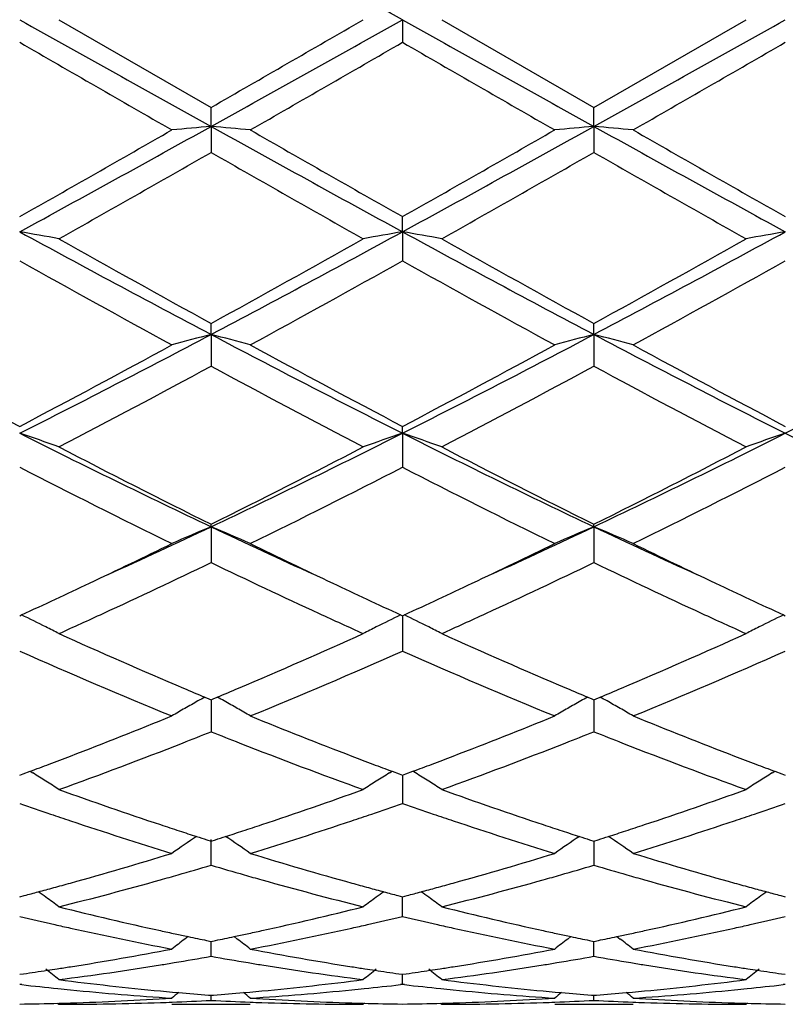
# Model space of a CAD drawing. Units: inches. Extents: x 7.8 to 14.3, y 5.79 to 9.17.
# Drawn here: x 9.8 to 9.99, y 5.84 to 6.09 of the extents above; entities that cross this region are included whole.
import ezdxf

# ---------------------------------------------------------------- set-up
doc = ezdxf.new("R2010")
doc.units = ezdxf.units.IN
doc.header["$LTSCALE"] = 1.21
doc.header["$MEASUREMENT"] = 0
doc.layers.get('0').update_dxf_attribs({"linetype": 'CONTINUOUS'})

msp = doc.modelspace()

# ---------------------------------------------------------------- linework, layer by layer
at = {"color": 7, "linetype": 'CONTINUOUS'}
for p, q in [((9.806102088, 6.0928318604), (9.8447309601, 6.070558495)), ((9.893314762, 6.0928318604), (9.8933148493, 6.0870849114)), ((9.903269324, 6.0928318604), (9.9418987965, 6.0705588141)), ((9.9418987965, 6.0705588141), (9.9805276006, 6.0928318604)), ((9.8447310459, 6.0657364729), (9.8447309601, 6.070558495)), ((9.941898924, 6.0657365223), (9.9418987965, 6.0705588141)), ((9.8447310459, 6.0657364729), (9.8447309601, 6.0591377789)), ((9.941898924, 6.0657365223), (9.9418987965, 6.0591374614)), ((9.893314762, 6.0389819642), (9.8933148493, 6.0428191885)), ((9.893314762, 6.0389819642), (9.8933148493, 6.0316134664)), ((9.8447310459, 6.0129043737), (9.8447309601, 6.0157079277)), ((9.941898924, 6.0129045195), (9.9418987965, 6.0157082324)), ((9.8447310459, 6.0129043737), (9.8447309601, 6.004859894)), ((9.941898924, 6.0129045195), (9.9418987965, 6.004859594)), ((9.893314762, 5.9878323266), (9.8933148493, 5.9895674117)), ((9.893314762, 5.9878323266), (9.8933148493, 5.9792117674)), ((9.8447310459, 5.9640801724), (9.8447309601, 5.9647246764)), ((9.8447310459, 5.9640801724), (9.8447309601, 5.9549932908)), ((9.941898924, 5.9640804073), (9.9418987965, 5.9647249515)), ((9.941898924, 5.9640804073), (9.9418987965, 5.9549930234)), ((9.7961469992, 5.9414939699), (9.7966218602, 5.9417122779)), ((9.8928399448, 5.9417120849), (9.8933148493, 5.9414937456)), ((9.8933147663, 5.9414939859), (9.8933147913, 5.9388052793)), ((9.8933148493, 5.9414937456), (9.8937896671, 5.9417120295)), ((9.9900078205, 5.9417119989), (9.9904827403, 5.9414936493)), ((9.8933147913, 5.9388052793), (9.8933148493, 5.9325074542)), ((9.8431538897, 5.9208248419), (9.8441756783, 5.9203972318)), ((9.8441756783, 5.9203972318), (9.8447309601, 5.9201652542)), ((9.8447309601, 5.9201652542), (9.8452864045, 5.9203973158)), ((9.8447310319, 5.9201655264), (9.8447310169, 5.9184905388)), ((9.8452864045, 5.9203973158), (9.8463081324, 5.9208249294)), ((9.9403216637, 5.9208250856), (9.9413435385, 5.9203974491)), ((9.9413435385, 5.9203974491), (9.9418987965, 5.9201654859)), ((9.9418987965, 5.9201654859), (9.9424543042, 5.9203975775)), ((9.9418989033, 5.9201657729), (9.941898881, 5.9184906776)), ((9.9424543042, 5.9203975775), (9.9434760758, 5.9208252154)), ((9.8447310169, 5.9184905388), (9.8447309601, 5.9120384891)), ((9.941898881, 5.9184906776), (9.9418987965, 5.9120382676)), ((9.796146999, 5.9010089852), (9.7970115508, 5.9013294653)), ((9.7970115508, 5.9013294653), (9.7987857171, 5.9019895165)), ((9.7987878423, 5.9020052449), (9.7994868138, 5.9015711396)), ((9.8899749168, 5.9015709224), (9.8906740417, 5.9020051055)), ((9.8906761656, 5.9019893747), (9.8924501908, 5.9013293407)), ((9.8924501908, 5.9013293407), (9.8933148493, 5.9010088045)), ((9.8933147856, 5.9010088747), (9.8933148205, 5.8971063625)), ((9.8933148493, 5.9010088045), (9.8941793138, 5.9013292459)), ((9.8941793138, 5.9013292459), (9.8959534084, 5.9019892583)), ((9.8966544548, 5.9015709092), (9.8959555279, 5.9020049916)), ((9.9871427881, 5.9015708415), (9.9878419513, 5.9020050409)), ((9.987844072, 5.9019893068), (9.9896180487, 5.9013292801)), ((9.9896180487, 5.9013292801), (9.9904827403, 5.9010087269)), ((9.8933148205, 5.8971063625), (9.8933148493, 5.8938424762)), ((9.8436538374, 5.8846075649), (9.8447309604, 5.8842640568)), ((9.8447309601, 5.8781494219), (9.8447310169, 5.8846665801)), ((9.8447309604, 5.8842640568), (9.8458082776, 5.8846076504)), ((9.9408216908, 5.8846077292), (9.9418987965, 5.8842642333)), ((9.9418987965, 5.8842642333), (9.9429762087, 5.8846078627)), ((9.9418988758, 5.8842642173), (9.9418988385, 5.8814081539)), ((9.9418988385, 5.8814081539), (9.9418987965, 5.8781492575)), ((9.796146999, 5.8701428005), (9.7973185097, 5.870451008)), ((9.8921432207, 5.8704509267), (9.8933148492, 5.8701426724)), ((9.8933148493, 5.8651556569), (9.8933148044, 5.8701424221)), ((9.8933148492, 5.8701426724), (9.8944862509, 5.8704508449)), ((9.9893110758, 5.8704508857), (9.9904827403, 5.8701426174)), ((9.838913392, 5.8600520742), (9.8380734605, 5.8594102909)), ((9.8505488194, 5.860052199), (9.8513889116, 5.8594103203)), ((9.936080988, 5.8600521935), (9.9352411633, 5.8594104756)), ((9.9477170262, 5.8600523954), (9.9485571361, 5.8594105035)), ((9.843600858, 5.8590517033), (9.8447309603, 5.8588213198)), ((9.8447309603, 5.8588213198), (9.8458612739, 5.8590517623)), ((9.8447309601, 5.8550254286), (9.8447309944, 5.8588210375)), ((9.9407687153, 5.8590518075), (9.9418987966, 5.8588214325)), ((9.9418987966, 5.8588214325), (9.9430292122, 5.8590518998)), ((9.9418987965, 5.8550253298), (9.9418988476, 5.8588211538)), ((9.796146999, 5.8504431751), (9.7970922401, 5.8505773868)), ((9.8923694819, 5.8505773423), (9.8933148493, 5.850443106)), ((9.8933148493, 5.8478854731), (9.8933148247, 5.8504428122)), ((9.8933148493, 5.850443106), (9.8942599888, 5.8505773003)), ((9.9895373341, 5.8505773201), (9.9904827403, 5.8504430764)), ((9.7966749275, 5.8478246248), (9.7961469992, 5.8478854167)), ((9.8933148493, 5.8478854731), (9.8927868813, 5.8478246731)), ((9.8938427835, 5.8478246813), (9.8933148493, 5.8478854731)), ((9.9904827403, 5.8478854973), (9.9899547571, 5.8478246945)), ((9.8349113289, 5.8459405595), (9.8365184389, 5.8457963908)), ((9.8441107551, 5.845161361), (9.8447309602, 5.8451128485)), ((9.8447309602, 5.8451128485), (9.8453513633, 5.8451613799)), ((9.8447309601, 5.8438260428), (9.8447309728, 5.8451121131)), ((9.8529439196, 5.8457964729), (9.8545511742, 5.845940663)), ((9.9320788931, 5.8459406022), (9.9336860115, 5.8457964383)), ((9.9412786213, 5.8451614013), (9.9418987964, 5.8451128917)), ((9.9418987964, 5.8451128917), (9.9425192778, 5.8451614304)), ((9.9418987965, 5.8438260143), (9.9418988155, 5.8451121568)), ((9.9501122534, 5.8457965705), (9.9517196095, 5.8459407715)), ((9.8057661171, 5.8431095125), (9.8061020877, 5.8428318606)), ((9.8347770511, 5.8428318604), (9.8546854807, 5.8428318604)), ((9.8836957105, 5.8431095118), (9.8833597279, 5.8428318604)), ((9.9029333866, 5.8431094858), (9.9032693237, 5.8428318609)), ((9.9319446091, 5.8428318604), (9.9518539333, 5.8428318604)), ((9.9808635891, 5.8431095111), (9.9805276006, 5.8428318604))]:
    msp.add_line(p, q, dxfattribs=at)
for centre, radius, start, end in [((1.2154758749, -9.409968833), 17.7663084823, 60.7616677493, 60.941068182), ((21.916685379, 27.7687720008), 24.8345290382, 240.7873829086, 240.915724433), ((-1.2955240782, 25.4357715778), 22.3409211999, 299.9105907562, 300.0249472659), ((-2.2635751373, 27.8337875415), 24.9090169608, 299.0846535403, 299.2126105285), ((22.0026552737, 27.7487665193), 24.8116028015, 240.787405966, 240.9158661766), ((-2.1828543824, 27.8633057991), 24.9428079637, 299.0847094541, 299.212492984), ((17.528226147, 19.4704051152), 15.4563357614, 239.9832567561, 240.1484997239), ((0.468258158, 22.4100348602), 18.8486176857, 299.8671230557, 300.0026250148), ((17.7196922589, 19.6338951203), 15.645071115, 239.9837523455, 240.14700148), ((0.563516576, 22.4130251486), 18.8521619911, 299.8676312561, 300.0031064452), ((6.3054496913, 12.4353244065), 7.2868486296, 298.6227691381, 299.0588751791), ((10.0122706298, 4.1481637282), 1.9248778516, 94.993289819, 95.2907772758), ((9.6772635933, 4.1488782063), 1.9241598068, 84.7093866137, 85.0069981289), ((13.3922488847, 12.4502121121), 7.303862814, 240.9413710986, 241.3764590193), ((6.4051471698, 12.4307082579), 7.2815848663, 298.6226963588, 299.059118694), ((10.1093929733, 4.1487121109), 1.924327636, 94.9933602247, 95.2909423668), ((9.7744696807, 4.1492948681), 1.9237414497, 84.7093584745, 85.007051884), ((13.4903054684, 12.4518018981), 7.3056840876, 240.9413342679, 241.3763138595), ((6.347284496, 12.1377588104), 7.0030663424, 299.5036439942, 299.8674437044), ((13.7094028352, 12.7817471569), 7.7443965342, 240.1492253499, 240.4781969556), ((6.4645530586, 12.1023758595), 6.9623727613, 299.5030768371, 299.8690019232), ((13.8119961091, 12.7911294102), 7.75523416, 240.1489657872, 240.4774744967), ((6.5143676968, 11.8788223712), 6.7052254415, 299.4011186489, 299.7807096462), ((12.8752921427, 11.3508660422), 6.0980889706, 240.2003275092, 240.6177105567), ((6.607972444, 11.8852713041), 6.7125926792, 299.4005872275, 299.7797647291), ((12.966472762, 11.3404041537), 6.0860352896, 240.2002939984, 240.6185025197), ((9.6245769711, 5.0509372352), 1.0028304036, 79.5712432105, 80.1490473466), ((11.8233226815, 9.7574210378), 4.2351186416, 241.4021740031, 242.1481582765), ((7.8627125489, 9.763788999), 4.2423499142, 297.8525826632, 298.5972903977), ((10.0648811321, 5.0509190391), 1.0028476272, 99.8505719623, 100.4283599981), ((9.7217152144, 5.0507816485), 1.0029886682, 79.5712231774, 80.1489034185), ((11.9183774462, 9.7535233127), 4.2306850869, 241.4020333136, 242.1487987679), ((7.9590745005, 9.7653145032), 4.2440750912, 297.8525815456, 298.5969850737), ((10.1620631451, 5.0508220127), 1.0029456103, 99.8504211626, 100.4281511605), ((11.9371372988, 9.8216782498), 4.343221659, 240.6161796188, 241.199347448), ((7.8616692343, 9.6251522798), 4.1183276144, 298.7847959722, 299.3998085172), ((12.0285120512, 9.8113799825), 4.3314061122, 240.6161051489, 241.2008687824), ((7.9546506053, 9.6327309463), 4.1269854236, 298.7850739342, 299.398794644), ((11.6500318369, 9.3401827101), 3.7925613035, 240.7368599705, 241.4036724315), ((7.9498641456, 9.5021267765), 3.9776203027, 298.6125825236, 299.2483644602), ((11.7525628897, 9.3498188373), 3.8035891154, 240.7373335581, 241.402210835), ((8.0469666166, 9.5021759835), 3.9776950981, 298.6130774429, 299.2488411651), ((8.4646553608, 8.627595185), 2.9565549099, 296.7662958014, 297.8258098967), ((10.0230931651, 5.3209079674), 0.7146132324, 104.4534010832, 105.2791321351), ((9.6664390298, 5.3211407331), 0.7143703363, 74.7213380444, 75.5473839574), ((11.2278529251, 8.6334605641), 2.9631639981, 242.1750390752, 243.2321850819), ((8.5625421666, 8.6261731089), 2.9549615538, 296.7662647118, 297.8263542284), ((10.1202132293, 5.3211034585), 0.7144121356, 104.453598061, 105.2795893653), ((11.3256796316, 8.6347130811), 2.9645790899, 242.1750761559, 243.2317189873), ((9.7636475438, 5.3212910849), 0.7142147418, 74.7212598848, 75.5475333029), ((8.6594196898, 8.6267181047), 2.9555789665, 296.7665312201, 297.8263974065), ((11.1983250397, 8.6533751255), 3.0103111842, 241.4044161517, 242.2385268036), ((8.4523846961, 8.5443559099), 2.8866312696, 297.7433809522, 298.6132366099), ((11.2968092064, 8.6557763915), 3.0130494078, 241.4042989956, 242.2376484259), ((8.5527598656, 8.5383177627), 2.8797944399, 297.742825893, 298.614743976), ((11.3947375377, 8.6571425038), 3.0146125781, 241.4040456241, 242.2369545106), ((8.4986641367, 8.494782515), 2.8304788557, 297.5106867688, 298.3959167593), ((11.1341486671, 8.3880248136), 2.7096259994, 241.5842781615, 242.5089894442), ((8.5952268238, 8.4959976049), 2.8318357988, 297.5101793788, 298.3949930633), ((11.2302259512, 8.3860068033), 2.7073324305, 241.5842570257, 242.5097494206), ((9.6090278475, 5.4352372351), 0.5834167324, 70.2575155001, 71.2929362368), ((10.8101887489, 8.0004356791), 2.2536309205, 243.2589387359, 244.6338747258), ((8.8777121949, 8.0036274169), 2.2571837365, 295.36722419, 296.7399855978), ((10.0804258401, 5.4352387582), 0.5834125533, 108.7063697383, 109.7417836846), ((9.7061633007, 5.4351497465), 0.5835098146, 70.2574799893, 71.2926775754), ((10.9062913816, 7.9982944033), 2.2512395238, 243.2586292112, 244.6350230245), ((8.974581929, 8.0042622486), 2.2578848762, 295.3671613639, 296.7394924447), ((10.1776085337, 5.435186212), 0.5834670173, 108.7060976093, 109.7414106002), ((11.0033655534, 7.998104786), 2.2510280975, 243.258587737, 244.6351062344), ((10.853997921, 7.9979913129), 2.2699764346, 242.507473339, 243.6012516647), ((8.8665551341, 7.9368227265), 2.201362911, 296.3817657423, 297.5096343311), ((10.9497381507, 7.9952433316), 2.2668800268, 242.5074050306, 243.6026878072), ((8.9626417978, 7.9389791642), 2.2037749354, 296.3820382389, 297.5086699389), ((10.7559900846, 7.8435251554), 2.0968939157, 242.7582963862, 243.9393272046), ((8.9061210941, 7.8979632296), 2.1578134033, 296.0780553251, 297.2257288654), ((10.8546146453, 7.8463895707), 2.100107199, 242.7587307239, 243.9379503809), ((9.0032777785, 7.897947426), 2.1578043819, 296.0785204569, 297.2261867574), ((9.0424270463, 7.6591613829), 1.8753645027, 294.4490646105, 295.3288030602), ((10.0426001529, 5.4875694988), 0.5159598876, 112.5504684064, 113.7526648452), ((9.6469392516, 5.4877288429), 0.5157830774, 66.2480215714, 67.4506750645), ((10.6492767157, 7.6640163859), 1.8807117973, 244.6727462919, 245.5500451534), ((9.1389266803, 7.6605363749), 1.8768929842, 294.4502226882, 295.3292874076), ((10.1397160681, 5.4877016824), 0.5158180998, 112.5507585478, 113.7533284148), ((9.7441520859, 5.4878322412), 0.5156705612, 66.2479077754, 67.4508926447), ((10.7472485108, 7.6657326251), 1.8826067639, 244.6729727828, 245.549430044), ((9.0265059, 7.6126524288), 1.839876244, 295.3361495827, 296.0596954878), ((10.677084722, 7.6419956314), 1.872442908, 243.946390767, 244.6574214588), ((9.1248907405, 7.610055914), 1.8370089387, 295.336478517, 296.061165718), ((10.7748407945, 7.6431861503), 1.8737705403, 243.9462373277, 244.6567939732), ((9.074045704, 7.5547532932), 1.7757217771, 294.7453562149, 295.7224674973), ((10.5990059316, 7.519900868), 1.7372007534, 244.2662446805, 245.2651205034), ((9.1715171541, 7.5541721403), 1.7750666811, 294.7442867453, 295.721776219), ((10.695556074, 7.5186070307), 1.7357672815, 244.266072267, 245.265822817), ((9.0840195054, 7.4909814128), 1.7052967391, 294.7005546045, 295.3390030739), ((10.6139993978, 7.5092292284), 1.7254509416, 244.6636090955, 245.2945057416), ((9.1819384109, 7.4893795425), 1.7035277931, 294.7001141047, 295.3392087737), ((10.7109453985, 7.5087194147), 1.7248951367, 244.6630729962, 245.2941245261), ((9.5857723967, 5.5096903002), 0.4807329829, 63.1624549316, 63.9852104256), ((9.1358558624, 7.4215785126), 1.6289026622, 294.2972749741, 294.7316573658), ((10.5479265427, 7.4091863947), 1.6152712918, 245.2675284219, 245.7054686389), ((10.1036783948, 5.5096952043), 0.480723572, 116.0138762485, 116.8366472113), ((9.6829053907, 5.509624864), 0.4808068354, 63.1623059371, 63.9848895752), ((9.2320904935, 7.4236341469), 1.6311599542, 294.2974212248, 294.7311984457), ((10.645128652, 7.4093028373), 1.6153915085, 245.2682097582, 245.7060610713), ((10.2008650897, 5.5096497294), 0.4807726168, 116.0135192401, 116.8362031885), ((9.5878091981, 5.5137177089), 0.4762198265, 62.7169394329, 63.1623580189), ((10.1016602761, 5.5136863183), 0.4762512356, 116.8367699344, 117.2821483225), ((9.6849381899, 5.513644333), 0.4763025704, 62.7168967082, 63.162209237), ((10.198839226, 5.5136562348), 0.4762830501, 116.8363262429, 117.28167381), ((10.4280478704, 7.3143305089), 1.5112801529, 245.6986564076, 247.0091457727), ((9.2722567246, 7.2895801245), 1.4842606503, 292.978737521, 294.3130642995), ((10.5245403271, 7.3128288563), 1.5096338604, 245.6985427738, 247.0104686005), ((9.3690975225, 7.2903539425), 1.4851005021, 292.9787203475, 294.3122721794), ((10.3687222571, 7.2233559016), 1.4121376344, 246.079602801, 247.7832583917), ((9.3090628897, 7.2507332146), 1.4418978838, 292.234972088, 293.9034407127), ((10.4664171217, 7.2245668707), 1.4134580823, 246.0799745728, 247.7820310336), ((9.4062303652, 7.2507081345), 1.4418750384, 292.2353851477, 293.9038611311), ((10.3848798744, 7.213810542), 1.4018841119, 247.0286627697, 247.2676362161), ((9.3055978147, 7.2113232325), 1.3991974551, 292.73336407, 292.9728081608), ((10.4828097006, 7.2156634591), 1.4038873472, 247.0295287327, 247.2681695191), ((9.4022206067, 7.2126080564), 1.4005928713, 292.7336258601, 292.9728455937), ((10.067994425, 5.5172468256), 0.4619942649, 119.1226420664, 119.3727013524), ((9.6215255375, 5.5173299103), 0.4618935593, 60.6284863674, 60.8786247847), ((10.1651062101, 5.5173546146), 0.4618730639, 119.12306875, 119.3731885455), ((9.7187504423, 5.5174290464), 0.4617794826, 60.6286175133, 60.8788291624), ((10.0661211688, 5.5205375525), 0.4582076851, 119.8476242092, 120.3239983715), ((10.0670587158, 5.5189056546), 0.4600897276, 119.3724790781, 119.847748213), ((9.622478186, 5.519018897), 0.4599544327, 60.1532849822, 60.6287099349), ((9.6234760533, 5.520755608), 0.4579514592, 59.6767734384, 60.1534328087), ((10.1632309525, 5.5206487749), 0.4580825101, 119.8482558118, 120.3247844994), ((10.1641696446, 5.519014928), 0.459966813, 119.3729659864, 119.8483801639), ((9.7196973798, 5.5191079168), 0.459851973, 60.1532816596, 60.6288397877), ((9.7206889039, 5.520833588), 0.4578617318, 59.6766424893, 60.1534285531), ((9.3533931168, 7.0944905649), 1.2729652327, 290.9730383958, 292.2197262278), ((10.3430801311, 7.1121806545), 1.2919928487, 247.7891241718, 249.0174586277), ((9.4510443191, 7.0932286579), 1.27161414, 290.9730637393, 292.2210542087), ((10.4404269395, 7.1126082768), 1.2924561625, 247.7889701973, 249.0168519507), ((9.3692492519, 7.1044722637), 1.2837371858, 291.3912086263, 291.7395895448), ((10.3178710961, 7.098476132), 1.2773002266, 248.258353029, 248.6085089698), ((9.4671023041, 7.1027788444), 1.281910617, 291.3902825549, 291.7391720862), ((10.4146252274, 7.0974227329), 1.2761687226, 248.258090613, 248.608578888), ((9.3938737731, 7.0412950416), 1.2159307366, 289.8173525553, 291.3966131046), ((10.2883047254, 7.0219376421), 1.1952505424, 248.5899580646, 250.1965194514), ((9.4907782993, 7.0420281784), 1.2167095203, 289.8172867034, 291.3955461938), ((10.3853792577, 7.0217130835), 1.1950076409, 248.5902198539, 250.1970823819), ((9.3720011877, 7.0461567848), 1.2211732574, 290.7005036189, 290.9695089489), ((10.3186896155, 7.0493207254), 1.2245673761, 249.0298140601, 249.2980402727), ((9.4694886761, 7.0453217147), 1.2202793211, 290.7002985856, 290.9695370239), ((10.415770857, 7.0490662725), 1.224298746, 249.0293502782, 249.2976251985), ((9.3779359848, 7.0304441109), 1.204377129, 290.452670216, 290.7006231263), ((10.3114325445, 7.0301318497), 1.2040520646, 249.2982828274, 249.5463020956), ((9.4753430381, 7.0298218283), 1.2037106752, 290.4523409915, 290.7004165547), ((10.4084596529, 7.029734686), 1.2036308018, 249.297869688, 249.5459763123), ((9.5615172733, 5.5191832817), 0.4503886944, 57.6063834475, 58.1049613973), ((10.1279303085, 5.5191906687), 0.4503747627, 121.894021511, 122.3926046306), ((9.6586408668, 5.5191164105), 0.4504685468, 57.6062210394, 58.1046833077), ((10.2251166038, 5.5191542958), 0.4504153099, 121.8935721781, 122.392106768), ((9.5619899542, 5.5199289515), 0.4495058294, 57.107278734, 57.6063383511), ((10.1274473629, 5.5199525497), 0.44947271, 122.3926499243, 122.8917325772), ((9.6591303595, 5.5198883965), 0.4495544542, 57.1072143296, 57.6061880065), ((10.2246273152, 5.5199261908), 0.4495014034, 122.3921521455, 122.8912009109), ((10.18472181, 6.9488930545), 1.1176069244, 250.1976092301, 251.5948080071), ((9.5087239671, 6.9374120883), 1.1054552002, 288.3971134149, 289.8097046673), ((10.2816016026, 6.9480888699), 1.1167529146, 250.1975069606, 251.5957846933), ((9.6057908639, 6.9377273956), 1.1057860692, 288.3969098683, 289.8090903365), ((10.160851782, 6.9372992027), 1.1053559945, 250.7346671241, 251.1638577909), ((9.5272766339, 6.9411011744), 1.1093848546, 288.8379287744, 289.2655592149), ((10.2581964572, 6.9378238136), 1.1059094088, 250.7349837934, 251.1639335835), ((9.6243343839, 6.9414000351), 1.1097032507, 288.8383296813, 289.2658374704), ((10.1554309116, 6.9214119062), 1.0885693324, 251.1639179666, 251.4445433135), ((9.5341032565, 6.9211398012), 1.0882884343, 288.5564482706, 288.8371082149), ((10.2528199319, 6.9220664019), 1.089259993, 251.1639930228, 251.4444818455), ((9.6312223192, 6.9212598318), 1.0884177817, 288.5568866981, 288.8375020208), ((10.1407843021, 6.8771327219), 1.0419310943, 251.4332480156, 252.9208550755), ((10.168090823, 6.8996431057), 1.0656252782, 251.6071925097, 251.8785157104), ((9.5209245278, 6.900958064), 1.0670137617, 288.1223383328, 288.393242994), ((9.5456672127, 6.8864800227), 1.0517505001, 287.0863902892, 288.5601163592), ((10.238077485, 6.8774874324), 1.0423070573, 251.4329381268, 252.9199805514), ((10.2653546436, 6.8999817825), 1.0659769239, 251.608021217, 251.8792569787), ((9.6179093221, 6.9015179893), 1.0676026586, 288.1223584475, 288.3930721231), ((9.64289501, 6.8862750231), 1.0515371123, 287.0865813313, 288.5605902898), ((10.0912268891, 5.5150076767), 0.4470204849, 124.0322514396, 125.007733307), ((10.1642674245, 6.8879627098), 1.0533350371, 251.8785574987, 252.1303387889), ((10.1614309621, 6.8791738934), 1.0440998433, 252.1304897538, 252.2806298853), ((9.5278363645, 6.8797156307), 1.0446750835, 287.7205050237, 287.8705618282), ((9.5248939615, 6.8888321353), 1.054254665, 287.8707182466, 288.1222951578), ((9.5983426695, 5.5151485717), 0.4468436813, 54.9931429057, 55.9690505348), ((10.1883379378, 5.5150993198), 0.4469130061, 124.0328125721, 125.0085671542), ((10.2616869529, 6.8887765732), 1.0541867301, 251.8792969186, 252.1308809176), ((10.258962579, 6.8803347813), 1.0453162139, 252.1310255865, 252.2810007531), ((9.6247961117, 6.8803525987), 1.0453449926, 287.720751359, 287.8707201305), ((9.6218639001, 6.8894374472), 1.0548913179, 287.8708758121, 288.1223156175), ((9.6955742985, 5.5152408863), 0.4467318251, 54.9929874903, 55.9691686601), ((9.5471357375, 6.8169340325), 0.9789932398, 285.5160022102, 287.0863961375), ((10.1452477653, 6.8269065303), 0.9893838096, 252.9215958467, 254.4755041065), ((9.644482611, 6.8162896306), 0.9783245949, 285.5160101903, 287.0874463754), ((10.2424815691, 6.8271122318), 0.9895996328, 252.9214766273, 254.4750288689), ((9.5656777163, 6.821381315), 0.9836448124, 285.9717485747, 286.4807445782), ((10.1226991267, 6.817598284), 0.9797093784, 253.5173417128, 254.0284114619), ((9.663079762, 6.8206105116), 0.9828393914, 285.9709677943, 286.4803970406), ((10.2197192049, 6.8170871987), 0.9791775305, 253.5171500985, 254.0285290148), ((9.5700087314, 6.8063091078), 0.9679626938, 285.6947307727, 285.9707714202), ((10.1191536902, 6.8052215266), 0.9668348208, 254.0285880488, 254.3048773621), ((9.6672132141, 6.8062251284), 0.967871946, 285.6939657064, 285.9700345854), ((10.2162072649, 6.804827293), 0.9664245308, 254.0287042319, 254.3050634951), ((9.554352061, 6.7911575621), 0.952225754, 285.2478841209, 285.5125164703), ((9.577365629, 6.7799099998), 0.9405577069, 284.0750336016, 285.6983044891), ((10.1097635823, 6.7711555113), 0.931498783, 254.2940830097, 255.9331809759), ((10.1351302352, 6.7911793558), 0.9522521592, 254.4866962694, 254.7512759356), ((9.6516412778, 6.7907201654), 0.9517719937, 285.2477255336, 285.5125338541), ((9.6744034252, 6.780421128), 0.941084969, 284.0751097984, 285.6974844808), ((10.2069104785, 6.7710989632), 0.9314388323, 254.2943682133, 255.9335871623), ((10.2322659043, 6.7910404758), 0.9521097056, 254.4863440304, 254.7509489129), ((9.5583930644, 6.7762170029), 0.9367483151, 284.777040515, 285.0022421792), ((9.5564898711, 6.7833168891), 0.9440988613, 285.0022707154, 285.2478543606), ((9.5392101981, 5.5095009451), 0.4466080821, 53.8276939118, 54.1330862492), ((9.5388549562, 5.5090160813), 0.4472091556, 53.3026055176, 53.8276178893), ((10.1505682067, 5.509054512), 0.4471552433, 126.1713060837, 126.6963660756), ((10.132949532, 6.7831818266), 0.9439626514, 254.7513062567, 254.9969281885), ((10.1502371772, 5.5095063796), 0.4465950964, 125.8658163616, 126.1712377482), ((10.1310090502, 6.7759432431), 0.936468483, 254.9969573389, 255.2222155034), ((9.6556314104, 6.7759674849), 0.9364891991, 284.7767548279, 285.0020078671), ((9.6537520295, 6.7829786534), 0.9437478875, 285.0020360514, 285.2476960432), ((9.6363333228, 5.509442485), 0.4466813161, 53.8275186618, 54.1328438381), ((9.6359750097, 5.5089534304), 0.4472875852, 53.3025553196, 53.8274421658), ((10.2477592136, 5.5090160378), 0.4471999168, 126.1707922107, 126.6957969752), ((10.2300712482, 6.7829919564), 0.9437673331, 254.7509794288, 254.9966541335), ((10.2474182548, 5.5094814174), 0.446623002, 125.8653107002, 126.1707180056), ((10.2281186929, 6.7757084762), 0.9362266729, 254.9966834975, 255.2219961097), ((10.0232743551, 6.7342768034), 0.8934821917, 255.9326209712, 257.6290192925), ((9.6677082061, 6.7278201293), 0.8868495181, 282.3643386937, 284.0734673609), ((10.1203463392, 6.7338918864), 0.8930856659, 255.9325463359, 257.6297125923), ((9.7648403118, 6.7279914653), 0.8870244087, 282.3642092045, 284.0730171712), ((10.0016627074, 6.7268701967), 0.8858830933, 256.5857609264, 257.1780955409), ((9.6872454818, 6.7291964033), 0.888274167, 282.8234297141, 283.4141697791), ((10.0988921409, 6.7271430393), 0.8861626657, 256.5859785835, 257.1780902529), ((9.7843791734, 6.7293259292), 0.8884080443, 282.823726385, 283.4143780425), ((9.9996807371, 6.718178369), 0.8769681585, 257.1783338445, 257.4433583886), ((9.6898132449, 6.7179877489), 0.8767751634, 282.55735202, 282.8223848118), ((10.0969231448, 6.7185080968), 0.877306077, 257.1783266701, 257.4433042233), ((9.7869695195, 6.7180189611), 0.8768081668, 282.5576650335, 282.8226724223), ((9.9945834204, 6.6946866284), 0.8529301335, 257.4345035535, 259.2011489194), ((10.0172961109, 6.7077379182), 0.866278746, 257.6391868326, 257.892570586), ((10.0162419807, 6.70282599), 0.8612549796, 257.8925990677, 258.1182314442), ((10.0150869025, 6.6973287675), 0.8556377153, 258.1181304308, 258.4385386589), ((9.6743091301, 6.6975936204), 0.8559103842, 281.5622437793, 281.8825549701), ((9.6731124203, 6.7032886308), 0.8617297704, 281.8824504565, 282.1079751821), ((9.6720197357, 6.7083799693), 0.8669370429, 282.1080045816, 282.3611098058), ((9.6938103513, 6.6998399346), 0.8581924287, 280.8044793319, 282.5602994755), ((10.0917878296, 6.6948335285), 0.8530813367, 257.4342709017, 259.2005662663), ((10.114492435, 6.7079093742), 0.866452315, 257.6397502731, 257.8930872577), ((10.113475371, 6.7031699511), 0.8616049909, 257.8931146738, 258.1186584332), ((10.1123597447, 6.6978602871), 0.8561793894, 258.1185608783, 258.4387829849), ((9.7714135769, 6.6978903016), 0.8562136361, 281.5624288786, 281.8826443705), ((9.7702193455, 6.7035734729), 0.8620209265, 281.8825401219, 282.108001948), ((9.7691292594, 6.7086526985), 0.8672158106, 282.1080311781, 282.3610013332), ((9.7909986335, 6.6997263406), 0.858077131, 280.8046005791, 282.5606358378), ((10.1113192495, 5.502674841), 0.4493589238, 127.4507416764, 127.9820772804), ((9.57826619, 5.5028208154), 0.4491682269, 52.018820893, 52.550400523), ((10.2084198504, 5.5027717441), 0.4492413382, 127.4514484748, 127.982952177), ((9.6754884306, 5.5028915759), 0.4490793511, 52.0186742489, 52.550396354), ((9.6809650729, 6.6628838314), 0.8205674163, 278.978344882, 280.8037658318), ((9.7005385372, 6.6645945563), 0.8223099338, 279.4364700177, 280.0990531897), ((9.9885635127, 6.662459395), 0.8201447514, 259.8995421189, 260.5639136128), ((10.0093905641, 6.6679930206), 0.8257534575, 259.2018143072, 261.0157774886), ((9.7781842427, 6.6625622105), 0.8202418216, 278.9783290273, 280.8044356784), ((9.7977653598, 6.664283072), 0.8219930298, 279.4359534831, 280.0988112767), ((10.0856914198, 6.6622270006), 0.8199090534, 259.8994423156, 260.5640455956), ((10.1065752949, 6.6680718718), 0.8258339622, 259.2017298421, 261.015494188), ((9.7038480568, 6.6442238696), 0.8016720289, 277.3280940577, 279.187969643), ((9.7018535686, 6.656765016), 0.8143707385, 279.1856060066, 279.43551651), ((9.9875253129, 6.6562348698), 0.8138342396, 260.5641711426, 260.814153943), ((9.9850039489, 6.6400410148), 0.797445561, 260.8072482067, 262.6770289294), ((9.8009824742, 6.6444722959), 0.8019226121, 277.328155757, 279.1874675682), ((9.7990244353, 6.6567862747), 0.8143912489, 279.1851321584, 279.435040496), ((10.0846640704, 6.6560674565), 0.8136644224, 260.5643006562, 260.8142770192), ((10.0821684733, 6.6400386393), 0.797442778, 260.8074391271, 262.6772457818), ((9.6840432648, 6.6433362804), 0.8007788298, 278.1157735879, 278.5512916302), ((9.5228459078, 5.4978789615), 0.451209706, 51.114168996, 51.6499822779), ((9.6834404274, 6.6473651174), 0.8048525175, 278.5510829769, 278.7363167255), ((9.6830075552, 6.6501789568), 0.807699458, 278.736349589, 278.975882003), ((10.0064570049, 6.6501503336), 0.8076715714, 261.0236666756, 261.2631510292), ((10.166580013, 5.4979102433), 0.4511628226, 128.3489244094, 128.8847766137), ((10.0060164162, 6.6472864972), 0.8047740419, 261.2631844584, 261.4484410376), ((10.0054030782, 6.64318772), 0.8006296301, 261.4482287618, 261.8838155255), ((9.7812293469, 6.6432262318), 0.8006673808, 278.1155856769, 278.5511417451), ((9.6199630718, 5.4978175176), 0.4512889678, 51.1141178208, 51.6498028898), ((9.7806341394, 6.6472041504), 0.8046895817, 278.5509356596, 278.7361949925), ((9.7802067601, 6.6499823193), 0.8075004313, 278.7362274943, 278.9758805674), ((10.1036153611, 6.6500699471), 0.807590673, 261.0234617751, 261.2629524381), ((10.2637608043, 5.4978870772), 0.4511889651, 128.3483889222, 128.8842068554), ((10.1031726559, 6.6471924198), 0.8046792899, 261.2629860289, 261.4482669232), ((10.1025564765, 6.6430747403), 0.8005157635, 261.4480536408, 261.8836982644), ((9.8852722633, 6.6194545413), 0.776699566, 263.4500712007, 264.1316951722), ((9.9055657135, 6.6230634622), 0.7803285435, 262.6769416784, 264.579633256), ((9.7842084296, 6.6202806094), 0.7775285806, 275.4167766378, 277.3263694208), ((9.8040814465, 6.6204029966), 0.7776541134, 275.8690845068, 276.5498705662), ((9.9824525355, 6.6195726493), 0.7768182633, 263.4501546089, 264.1316299789), ((10.002715905, 6.6229275003), 0.780191518, 262.6769104909, 264.5799546301), ((9.8813684661, 6.6203662869), 0.777614558, 275.4167351346, 277.3261370666), ((9.9012442763, 6.6204331865), 0.7776846605, 275.8692268823, 276.5499863672), ((9.884915727, 6.6160076643), 0.7732342992, 264.1318619989, 264.3674248798), ((9.8841067241, 6.607261383), 0.7644508463, 264.363427074, 266.3001580749), ((9.9044638771, 6.6122235718), 0.7694330458, 264.5850654414, 264.8136947604), ((10.1227838193, 5.4940297325), 0.4535525231, 129.136454307, 129.4201342539), ((9.9041460969, 6.6086383251), 0.7658337398, 264.9338442337, 265.5038484277), ((9.7853074336, 6.6086906382), 0.7658865462, 274.4964853691, 275.066468558), ((9.5668189231, 5.4941890894), 0.4533403841, 50.5807658651, 50.8645998701), ((9.7849755826, 6.6124343995), 0.7696449902, 275.186595618, 275.4150609603), ((9.8052011781, 6.6091390815), 0.7663346103, 273.7023196869, 275.6342974925), ((9.8045549163, 6.6158783526), 0.773104772, 275.6329254823, 275.8684681353), ((9.9820971071, 6.616136504), 0.7733637852, 264.1317961269, 264.3673848128), ((9.9812779691, 6.6072744438), 0.7644641178, 264.3632908721, 266.2999454797), ((10.0016380296, 6.6123272584), 0.7695368609, 264.5852999873, 264.8139038031), ((10.219881824, 5.4941253753), 0.4534344717, 129.1372613423, 129.4210191222), ((10.0013287554, 6.6088377657), 0.7660336861, 264.934037251, 265.5039145976), ((9.8824663375, 6.6087865058), 0.7659827749, 274.4965953994, 275.066538534), ((9.6640415854, 5.4942568768), 0.4532535942, 50.5806184273, 50.8645248895), ((9.8821334581, 6.6125418537), 0.7697528511, 275.1866561051, 275.4150263979), ((9.9023729697, 6.6090801188), 0.766275555, 273.7023552187, 275.6344576853), ((9.9017221909, 6.6158661814), 0.7730927256, 275.6330769316, 275.8686046894), ((9.7861785452, 6.5938480695), 0.751016299, 270.7605255763, 271.5196952947), ((9.7861559448, 6.5947473487), 0.7519158613, 271.5195995143, 271.7427907166), ((9.8060917413, 6.5938141589), 0.7509822986, 270.0007893831, 271.9659159029), ((9.7860632926, 6.5975039302), 0.7546739855, 271.7434568621, 273.700981758), ((9.8060268763, 6.5958557357), 0.7530248989, 271.9655195311, 272.1913300421), ((9.8059592853, 6.5975501866), 0.7547206952, 272.1915389276, 272.9447073802), ((9.8834971619, 6.5973920642), 0.7545625004, 267.055090842, 267.8084623864), ((9.8834301537, 6.5957124522), 0.7528815545, 267.8086701812, 268.0344204798), ((9.9034611598, 6.5987978512), 0.7559692053, 266.3006652115, 268.2548431658), ((9.8833620162, 6.5933768052), 0.7505449448, 268.0335034047, 269.9998253113), ((9.9033050665, 6.5946702344), 0.75183875, 268.2571536558, 268.4803059222), ((9.9032821766, 6.5937595932), 0.7509278221, 268.4802091025, 269.2394707708), ((9.8833471202, 6.5938478798), 0.7510161062, 270.7604704834, 271.5195940673), ((9.8833252457, 6.5947182218), 0.7518867222, 271.5195015822, 271.7427692364), ((9.9032584413, 6.593883334), 0.7510514737, 270.000830219, 271.9657952298), ((9.8832352627, 6.5973942837), 0.7545642829, 271.7434189166, 273.701184854), ((9.9031937161, 6.5959234832), 0.7530926425, 271.9653923125, 272.1911879092), ((9.9031297324, 6.5975276419), 0.7546980746, 272.1913855541, 272.9445972599), ((9.9806618401, 6.5973313351), 0.7545017177, 267.0550935403, 267.8085719139), ((9.9805963718, 6.595690316), 0.7528593954, 267.8087751571, 268.0344672281), ((10.0006300912, 6.5987984298), 0.7559698136, 266.3006318186, 268.2547834913), ((9.9805298463, 6.5934097075), 0.7505778471, 268.0335714613, 269.9998285688), ((10.0004722417, 6.5946263692), 0.7517948816, 268.2571244136, 268.4802702121), ((10.0004494838, 6.5937210957), 0.7508893229, 268.4801741448, 269.2394763442)]:
    msp.add_arc(centre, radius, start, end, dxfattribs=at)

doc.saveas('drawing.dxf')
